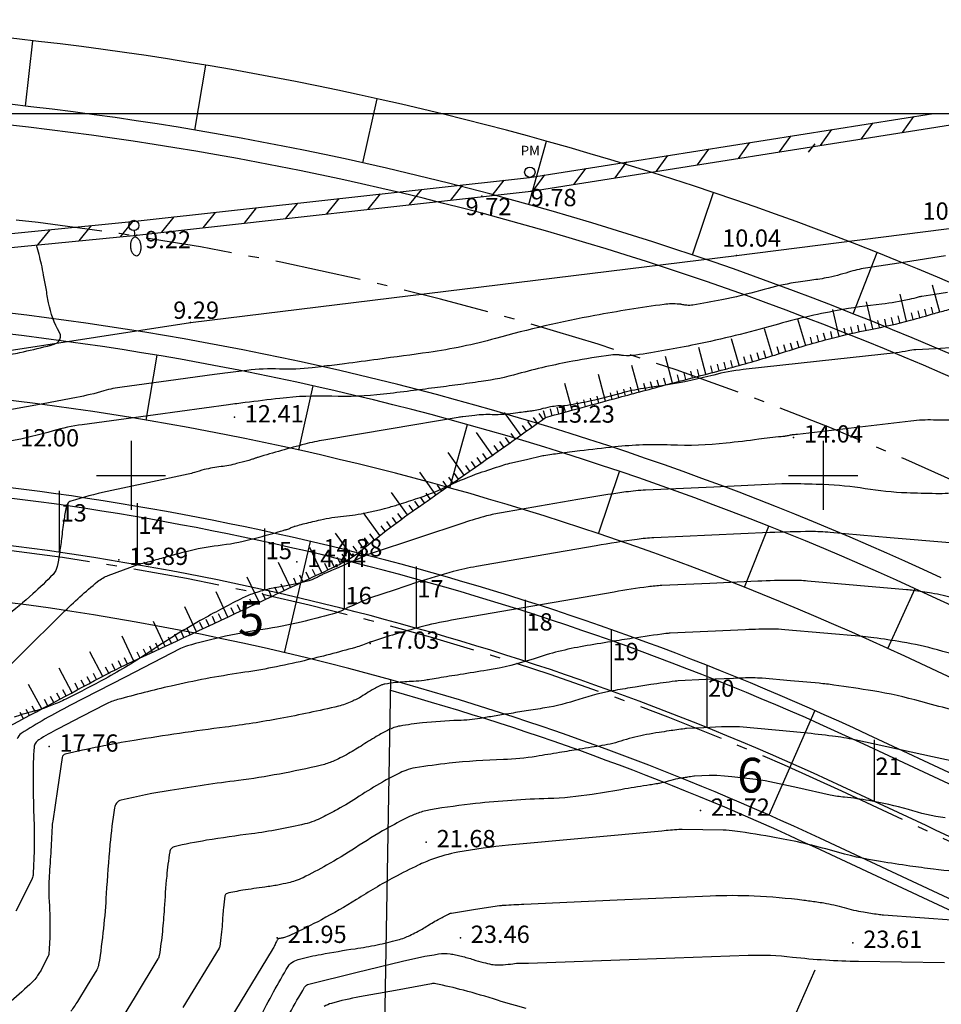
# Model space of a CAD drawing. Units: metres. Extents: x 552102 to 552909, y 4792742 to 4793835.
# Drawn here: x 552604 to 552630, y 4792808 to 4792836 of the extents above; entities that cross this region are included whole.
import ezdxf

# ---------------------------------------------------------------- set-up
doc = ezdxf.new("R2010")
doc.units = ezdxf.units.M
doc.header["$MEASUREMENT"] = 0
doc.linetypes.add('CENTER', pattern=[0.95, 0.625, -0.125, 0.075, -0.125])
doc.linetypes.add('CONTINUA', pattern=[0])
for name, color, linetype in [('252', 7, 'CONTINUOUS'), ('_00.EJE', 7, 'CONTINUOUS'), ('_ORD.GEOMETRIA NOTAS', 7, 'CONTINUOUS'), ('_ORD.ORDENACION', 7, 'CONTINUOUS'), ('APF', 6, 'CONTINUA'), ('CM', 7, 'CONTINUA'), ('CV', 7, 'CONTINUOUS'), ('CVD', 2, 'CONTINUOUS'), ('EEPM', 7, 'CONTINUA'), ('OTI', 7, 'CONTINUA'), ('PUNTOS', 7, 'CONTINUOUS'), ('RT', 52, 'CONTINUA'), ('VMC', 6, 'CONTINUA'), ('Z', 7, 'CONTINUOUS')]:
    doc.layers.add(name, color=color, linetype=linetype)
doc.styles.add('SIMPLEX', font='SIMPLEX')
doc.styles.get("Standard").update_dxf_attribs({"font": 'ARIAL.TTF'})

# ---------------------------------------------------------------- blocks, each defined once
blk = doc.blocks.new('APF')
at = {"layer": 'APF'}
blk.add_line((0, 0.149), (0, 0.343), dxfattribs=at)
blk.add_lwpolyline([(0, 0.343, 0.157562), (0.053, 0.36, 0.106555), (0.108, 0.421, 0.072037), (0.141, 0.503, 0.058421), (0.153, 0.61, 0.058421), (0.141, 0.718, 0.072037), (0.108, 0.799, 0.106555), (0.053, 0.86, 0.157562), (0, 0.877, 0.157562), (-0.053, 0.86, 0.106555), (-0.108, 0.799, 0.072037), (-0.141, 0.718, 0.058421), (-0.153, 0.61, 0.058421), (-0.141, 0.503, 0.072037), (-0.108, 0.421, 0.106555), (-0.053, 0.36, 0.157562)], format="xyb", close=True, dxfattribs=at)
blk.add_circle((0, 0), 0.149, dxfattribs=at)
blk = doc.blocks.new('EEPM')
at = {"layer": 'EEPM'}
blk.add_circle((0, 0), 0.15, dxfattribs=at)

msp = doc.modelspace()

# ---------------------------------------------------------------- linework, layer by layer
at = {"layer": '252', "color": 252}
for points in [[(552607.041, 4792824.005), (552607.041, 4792822.005)], [(552627.041, 4792824.005), (552627.041, 4792822.005)], [(552606.041, 4792823.005), (552608.041, 4792823.005)], [(552626.041, 4792823.005), (552628.041, 4792823.005)]]:
    msp.add_lwpolyline(points, dxfattribs=at)
at = {"layer": '_00.EJE', "color": 60, "ltscale": 9, "flags": 128}
msp.add_lwpolyline([(552791.606, 4792802.756, 0.018013), (552783.62, 4792805.773), (552770.333, 4792808.517, 0.058104), (552764.181, 4792809.057, 0.018587), (552761.041, 4792808.851, -0.018587), (552757.901, 4792808.644), (552749.039, 4792807.792), (552749.039, 4792807.792, -0.030253), (552652.878, 4792806.008, -0.09664), (552636.228, 4792809.987, -0.000061), (552627.589, 4792814.018, -2495.305389), (552627.589, 4792814.018, 0.08987), (552599.654, 4792821.374, -9.762717)], format="xyb", dxfattribs=at)
at = {"layer": '_ORD.ORDENACION', "color": 7, "linetype": 'Continuous', "ltscale": 9}
for p, q in [((552603.991, 4792833.674), (552604.207, 4792835.562)), ((552608.887, 4792832.982), (552609.202, 4792834.856)), ((552613.739, 4792832.033), (552614.153, 4792833.887)), ((552618.535, 4792830.829), (552619.046, 4792832.659)), ((552623.261, 4792829.375), (552623.868, 4792831.175)), ((552627.904, 4792827.673), (552628.605, 4792829.439)), ((552607.475, 4792824.6), (552607.791, 4792826.474)), ((552611.888, 4792823.737), (552612.302, 4792825.591)), ((552616.25, 4792822.642), (552616.761, 4792824.472)), ((552620.548, 4792821.319), (552621.154, 4792823.12)), ((552624.77, 4792819.772), (552625.47, 4792821.538)), ((552628.905, 4792818.006), (552629.697, 4792819.731)), ((552638.713, 4792815.524), (552630.201, 4792819.498))]:
    msp.add_line(p, q, dxfattribs=at)
at = {"layer": '_ORD.ORDENACION', "color": 6, "ltscale": 9}
for p, q in [((552519.69, 4792833.457), (552882.13, 4792833.457)), ((552604.978, 4792820.779), (552604.978, 4792822.561)), ((552607.225, 4792820.42), (552607.225, 4792822.202)), ((552610.907, 4792819.691), (552610.907, 4792821.472)), ((552613.212, 4792819.138, 16), (552613.212, 4792820.919, 16)), ((552615.285, 4792818.588), (552615.285, 4792820.369)), ((552618.441, 4792817.63), (552618.441, 4792819.411)), ((552620.928, 4792816.773), (552620.928, 4792818.555)), ((552623.688, 4792815.716), (552623.688, 4792817.497)), ((552628.527, 4792813.58), (552628.527, 4792815.362))]:
    msp.add_line(p, q, dxfattribs=at)
at = {"layer": '_ORD.ORDENACION', "color": 3, "linetype": 'Continuous'}
msp.add_line((552626.802, 4792832.585), (552626.603, 4792832.338), dxfattribs=at)
at = {"layer": '_ORD.ORDENACION', "color": 252, "linetype": 'Continuous', "ltscale": 9}
for p, q in [((552611.476, 4792817.881), (552612.23, 4792821.094)), ((552626.802, 4792816.21), (552625.467, 4792813.191)), ((552626.802, 4792808.711), (552625.467, 4792805.693))]:
    msp.add_line(p, q, dxfattribs=at)
at = {"layer": '_ORD.ORDENACION', "color": 3, "linetype": 'Continuous', "ltscale": 9}
for p, q in [((552637.909, 4792813.803), (552629.397, 4792817.776)), ((552614.369, 4792806.629), (552614.55, 4792817.095)), ((552636.852, 4792811.537), (552628.34, 4792815.511)), ((552635.471, 4792808.211), (552626.817, 4792812.249))]:
    msp.add_line(p, q, dxfattribs=at)
at = {"layer": '_ORD.ORDENACION', "color": 2, "linetype": 'Continuous', "ltscale": 9}
for p, q in [((552636.725, 4792811.265), (552628.213, 4792815.239)), ((552635.595, 4792808.484), (552626.944, 4792812.52))]:
    msp.add_line(p, q, dxfattribs=at)
at = {"layer": '_ORD.ORDENACION', "color": 7, "linetype": 'CENTER', "ltscale": 4}
msp.add_line((552636.217, 4792809.849), (552627.579, 4792813.88), dxfattribs=at)
at = {"layer": '_ORD.ORDENACION', "color": 3, "linetype": 'Continuous', "ltscale": 9}
for radius, start, end in [(95.709, 64.97615, 89.00826), (85.309, 64.97615, 89.00826), (82.809, 64.97615, 85.51748), (79.509, 74.50709, 89.00826), (79.209, 64.97615, 74.45096)]:
    msp.add_arc((552593.312, 4792740.475), radius, start, end, dxfattribs=at)
at = {"layer": '_ORD.ORDENACION', "color": 7, "linetype": 'Continuous', "ltscale": 9}
for radius, start, end in [(93.809, 64.97615, 89.00826), (93.209, 64.97615, 89.00826), (87.809, 64.9764, 89.00861), (87.209, 64.97615, 89.00826)]:
    msp.add_arc((552593.312, 4792740.475), radius, start, end, dxfattribs=at)
at = {"layer": '_ORD.ORDENACION', "color": 7, "linetype": 'CENTER', "ltscale": 4}
for radius, start, end in [(90.509, 64.9759, 89.00792), (81.009, 64.97615, 85.51748)]:
    msp.add_arc((552593.312, 4792740.475), radius, start, end, dxfattribs=at)
at = {"layer": '_ORD.ORDENACION', "color": 2, "linetype": 'Continuous', "ltscale": 9}
for radius, end in [(82.509, 85.51748), (79.509, 74.50709)]:
    msp.add_arc((552593.312, 4792740.475), radius, 64.97615, end, dxfattribs=at)
at = {"layer": 'CM'}
for p, q in [((552629.332, 4792832.91), (552629.665, 4792833.368)), ((552628.147, 4792832.723), (552628.479, 4792833.181)), ((552625.776, 4792832.349), (552626.109, 4792832.807)), ((552626.961, 4792832.536), (552627.294, 4792832.994)), ((552624.59, 4792832.163), (552624.923, 4792832.62)), ((552622.22, 4792831.789), (552622.553, 4792832.246)), ((552623.405, 4792831.976), (552623.738, 4792832.433)), ((552621.034, 4792831.602), (552621.367, 4792832.059)), ((552618.664, 4792831.228), (552618.997, 4792831.685)), ((552619.849, 4792831.415), (552620.182, 4792831.872)), ((552616.279, 4792830.959), (552616.632, 4792831.401)), ((552617.472, 4792831.092), (552617.825, 4792831.534)), ((552613.894, 4792830.693), (552614.247, 4792831.135)), ((552615.086, 4792830.826), (552615.439, 4792831.268)), ((552611.509, 4792830.427), (552611.862, 4792830.869)), ((552612.701, 4792830.56), (552613.054, 4792831.002)), ((552609.123, 4792830.16), (552609.477, 4792830.602)), ((552610.316, 4792830.294), (552610.669, 4792830.735)), ((552606.738, 4792829.9), (552607.096, 4792830.338)), ((552607.931, 4792830.027), (552608.284, 4792830.469)), ((552604.349, 4792829.665), (552604.708, 4792830.102)), ((552605.543, 4792829.783), (552605.902, 4792830.22))]:
    msp.add_line(p, q, dxfattribs=at)
for points in [[(552598.935, 4792829.522), (552601.452, 4792829.781), (552607.163, 4792830.344), (552618.55, 4792831.615), (552630.229, 4792833.457)], [(552598.976, 4792829.124), (552598.976, 4792829.124), (552601.492, 4792829.383), (552607.205, 4792829.946), (552618.603, 4792831.218), (552631.273, 4792833.216), (552633.065, 4792833.457)]]:
    msp.add_lwpolyline(points, dxfattribs=at)
at = {"layer": 'CV', "color": 252}
for points in [[(552602.465, 4792826.34, 0.011419), (552603.297, 4792826.451, 0.017674), (552603.83, 4792826.554, 0.001003), (552604.624, 4792826.738, 0.01292), (552604.686, 4792826.754, 0.00946), (552604.773, 4792826.781, 0.009369), (552604.86, 4792826.812, 0.056927), (552604.91, 4792826.837, 0.066218), (552604.947, 4792826.869, 0.323001), (552604.973, 4792827.136, -0.087153), (552604.659, 4792827.985, -0.001418), (552604.584, 4792828.403, 0.00154), (552604.515, 4792828.788, 0.011745), (552604.45, 4792829.103, 0.006569), (552604.313, 4792829.661)], [(552630.572, 4792829.343), (552629.416, 4792829.166), (552628.261, 4792828.989, 0.039176), (552627.774, 4792828.875, -0.029114), (552627.123, 4792828.708, -0.018766), (552626.657, 4792828.636, 0.015949), (552626.109, 4792828.553, 0.024392), (552625.229, 4792828.348, -0.019177), (552624.112, 4792828.074, -0.012536), (552623.276, 4792827.925, -0.059729), (552623.098, 4792827.919, -0.003235), (552623.053, 4792827.923, -0.012533), (552623.042, 4792827.925, -0.016895), (552622.986, 4792827.935, 0.017591), (552622.931, 4792827.945, 0.012181), (552622.926, 4792827.946, 0.001301), (552622.875, 4792827.951, 0.05733), (552622.443, 4792827.942, 0.012179), (552620.443, 4792827.622, 0.021992), (552617.573, 4792826.959, -0.032956), (552615.647, 4792826.558, -0.001219), (552614.173, 4792826.355, -0.001871), (552613.213, 4792826.229, -0.000718), (552612.624, 4792826.155, -0.001218), (552612.277, 4792826.112, -0.039504), (552611.335, 4792826.074, 0.039425), (552610.391, 4792826.037, 0.001293), (552609.754, 4792825.959, 0.002755), (552609.455, 4792825.92), (552608.119, 4792825.738), (552606.783, 4792825.557, 0.037339), (552606.257, 4792825.445, -0.0247), (552605.466, 4792825.255), (552604.504, 4792825.075), (552603.542, 4792824.894, 0.022463)], [(552630.633, 4792828.288), (552630.263, 4792828.232), (552629.894, 4792828.175, 0.031473), (552629.789, 4792828.152, -0.01261), (552629.53, 4792828.085, -0.030738), (552628.734, 4792827.952, 0.019112), (552627.449, 4792827.767, 0.024392), (552625.642, 4792827.345, -0.019177), (552623.351, 4792826.783, -0.012536), (552621.623, 4792826.475, -0.06207), (552621.267, 4792826.465, -0.000903), (552621.239, 4792826.468, -0.012534), (552621.237, 4792826.468, -0.016895), (552621.206, 4792826.474, 0.017591), (552621.175, 4792826.479, 0.012182), (552621.173, 4792826.48, 0.001301), (552621.145, 4792826.482, 0.05733), (552620.907, 4792826.478, 0.012179), (552619.803, 4792826.301, 0.021992), (552618.22, 4792825.935, -0.032956), (552617.158, 4792825.714, -0.001219), (552616.483, 4792825.621, -0.001231), (552615.815, 4792825.533, -0.001358), (552615.114, 4792825.443, -0.001218), (552614.333, 4792825.348, -0.039504), (552612.84, 4792825.288, 0.039425), (552611.344, 4792825.228, 0.001293), (552610.334, 4792825.105, 0.002755), (552609.86, 4792825.043), (552607.743, 4792824.755), (552605.626, 4792824.468, 0.037339), (552604.792, 4792824.29, -0.024699), (552603.538, 4792823.99)], [(552630.859, 4792826.697), (552630.288, 4792826.664), (552629.717, 4792826.631, 0.03702), (552629.494, 4792826.602, -0.023964), (552629.15, 4792826.547), (552626.939, 4792826.304), (552624.727, 4792826.061, 0.03665), (552623.878, 4792825.904, -0.02312), (552622.54, 4792825.619, -0.006663), (552622.106, 4792825.554, 0.008336), (552621.759, 4792825.5, 0.0281), (552621.114, 4792825.351, -0.020189), (552620.22, 4792825.13, -0.012536), (552619.57, 4792825.014, -0.062522), (552619.437, 4792825.011, -0.000453), (552619.432, 4792825.011, -0.012535), (552619.431, 4792825.011, -0.016895), (552619.426, 4792825.012, 0.017591), (552619.42, 4792825.014, 0.012181), (552619.419, 4792825.014, 0.001301), (552619.414, 4792825.014, 0.05733), (552619.37, 4792825.013, 0.012179), (552619.163, 4792824.98, 0.021992), (552618.867, 4792824.912, -0.032956), (552618.669, 4792824.87, -0.001219), (552618.563, 4792824.856, -0.000891), (552618.418, 4792824.837, -0.001698), (552618.218, 4792824.811, -0.001218), (552617.939, 4792824.777, -0.037953), (552617.477, 4792824.757, 0.034901), (552616.974, 4792824.738, 0.004262), (552616.631, 4792824.698, 0.010699), (552616.495, 4792824.678), (552614.555, 4792824.352), (552612.615, 4792824.025, 0.022463), (552612.065, 4792823.907, 0.008944), (552610.707, 4792823.524, 0.000176), (552610.669, 4792823.513, 0.003743), (552610.667, 4792823.512, 0.034486), (552610.628, 4792823.497, -0.036596), (552610.59, 4792823.482, -0.00269), (552610.584, 4792823.48, -0.000496), (552610.55, 4792823.47, -0.005665), (552610.403, 4792823.427, -0.002684), (552610.091, 4792823.343, -0.035271), (552609.641, 4792823.258, 0.032696), (552609.154, 4792823.169, 0.013833), (552608.87, 4792823.088, -0.022599), (552608.695, 4792823.042), (552607.523, 4792822.789), (552606.351, 4792822.537, 0.022463), (552605.302, 4792822.26, 0.198186), (552605.203, 4792822.179, 0.067789), (552605.169, 4792822.084, 0.017588), (552605.099, 4792821.702, 0.007513), (552605.03, 4792821.17, -0.009125), (552604.971, 4792820.733, -0.015973), (552604.905, 4792820.373, -0.04744), (552604.867, 4792820.256, -0.093921), (552604.789, 4792820.14, -0.015972), (552604.201, 4792819.581, -0.011079), (552603.408, 4792818.907, 0.013427)], [(552602.658, 4792816.646), (552603.865, 4792817.838), (552605.071, 4792819.031, -0.022463), (552606.073, 4792819.935, -0.08507), (552606.384, 4792820.113), (552606.823, 4792820.273), (552607.262, 4792820.434, -0.02645), (552607.33, 4792820.455, 0.00469), (552607.715, 4792820.555, 0.002489), (552608.139, 4792820.671, -0.002122), (552608.636, 4792820.808, -0.03915), (552609.555, 4792820.981, 0.037434), (552610.516, 4792821.159, 0.002686), (552611.137, 4792821.326, 0.005514), (552611.438, 4792821.413, 0.000646), (552611.524, 4792821.439, 0.002684), (552611.545, 4792821.445, 0.035335), (552611.645, 4792821.484, -0.03288), (552611.753, 4792821.527, -0.005133), (552611.783, 4792821.537, -0.001929), (552611.861, 4792821.56, -0.011663), (552612.061, 4792821.614, -0.00513), (552612.519, 4792821.72, -0.03123), (552613.179, 4792821.824, 0.030285), (552613.86, 4792821.929, 0.00607), (552614.219, 4792822.012, 0.007237), (552614.519, 4792822.09, 0.009852), (552614.856, 4792822.19, 0.006067), (552615.399, 4792822.369, 0.029615), (552616.247, 4792822.718, -0.029182), (552617.108, 4792823.074, -0.006496), (552617.76, 4792823.29, -0.018832), (552617.989, 4792823.353), (552618.464, 4792823.465), (552618.938, 4792823.577, -0.022463), (552618.969, 4792823.583, -0.0015), (552619.423, 4792823.646, -0.004605), (552620.007, 4792823.721, -0.002663), (552621.018, 4792823.835, -0.036857), (552622.635, 4792823.889, 0.037274), (552624.234, 4792823.943, 0.005481), (552625.177, 4792824.056, -0.007916), (552625.831, 4792824.132, -0.001221), (552625.916, 4792824.14, 0.003118), (552625.949, 4792824.143, 0.037495), (552626.065, 4792824.165, -0.037546), (552626.182, 4792824.186, -0.005517), (552626.252, 4792824.193, 0.00825), (552626.299, 4792824.197), (552627.938, 4792824.39), (552629.578, 4792824.584, -0.037024), (552630.228, 4792824.612, 0.023973), (552631.232, 4792824.629, 0.016795)], [(552630.704, 4792821.052), (552628.973, 4792821.204), (552627.242, 4792821.355, 0.022463), (552626.676, 4792821.379, 0.010795), (552625.499, 4792821.351), (552623.822, 4792821.275), (552622.146, 4792821.198, 0.022463), (552621.662, 4792821.154, 0.009101), (552620.478, 4792820.971), (552618.749, 4792820.671), (552617.02, 4792820.371, 0.022463), (552616.35, 4792820.223, 0.014358), (552615.32, 4792819.916), (552614.642, 4792819.691), (552613.963, 4792819.467, 0.024541), (552613.907, 4792819.445, -0.002268), (552613.306, 4792819.182, -0.000028), (552613.28, 4792819.171, 0.000205), (552613.255, 4792819.16, 0.036446), (552613.212, 4792819.138, -0.027145), (552613.155, 4792819.107, -0.00939), (552613.148, 4792819.104, -0.001531), (552613.104, 4792819.085, -0.032556), (552612.852, 4792818.997, -0.009387), (552611.957, 4792818.765, -0.022087), (552610.845, 4792818.551, 0.019985), (552609.615, 4792818.32, 0.011484), (552608.671, 4792818.08, 0.051092), (552608.467, 4792818), (552606.87, 4792817.177), (552605.274, 4792816.354, 0.022463), (552603.867, 4792815.546, 0.194885), (552603.754, 4792815.388, 0.041803)], [(552630.828, 4792819.451, 0.029138), (552630.175, 4792819.597, 0.005046), (552629.646, 4792819.677, 0.013289), (552629.444, 4792819.7), (552628.016, 4792819.825), (552626.587, 4792819.951, 0.022463), (552626.121, 4792819.97, 0.010795), (552625.149, 4792819.947), (552623.766, 4792819.884), (552622.382, 4792819.821, 0.022463), (552621.983, 4792819.785, 0.009101), (552621.006, 4792819.633), (552618.653, 4792819.225), (552616.3, 4792818.817, 0.022463), (552615.387, 4792818.616, 0.014358), (552613.986, 4792818.197), (552613.966, 4792818.19), (552613.947, 4792818.184, 0.04495), (552613.937, 4792818.18, -0.000384), (552613.928, 4792818.176, -0.000028), (552613.927, 4792818.175, 0.000205), (552613.926, 4792818.175, 0.041778), (552613.925, 4792818.174, -0.023175), (552613.923, 4792818.173, -0.008278), (552613.923, 4792818.173, -0.000025), (552613.922, 4792818.173, -0.034061), (552613.523, 4792818.032, -0.009387), (552612.04, 4792817.648, -0.022087), (552610.215, 4792817.297, 0.019985), (552608.196, 4792816.917, 0.011484), (552606.647, 4792816.524, 0.051092), (552606.312, 4792816.392), (552605.623, 4792816.037), (552604.933, 4792815.681, 0.022463), (552604.374, 4792815.361, 0.106969), (552604.277, 4792815.265, 0.128385), (552604.239, 4792815.151, 0.017368), (552604.21, 4792814.283, 0.008379), (552604.231, 4792813.162, -0.011049), (552604.242, 4792812.313, -0.014693), (552604.208, 4792811.452, -0.100989), (552604.175, 4792811.33), (552603.708, 4792810.412)], [(552631.574, 4792817.673, -0.024143), (552630.346, 4792817.96, 0.029138), (552629.326, 4792818.187, 0.005046), (552628.5, 4792818.312, 0.013289), (552628.184, 4792818.348), (552627.058, 4792818.447), (552625.933, 4792818.546, 0.022463), (552625.565, 4792818.561, 0.010795), (552624.799, 4792818.543), (552623.709, 4792818.493), (552622.618, 4792818.443, 0.022463), (552622.499, 4792818.433, 0.002747), (552621.534, 4792818.296, 0.003358), (552620.908, 4792818.199, 0.002663), (552620.12, 4792818.068, 0.037777), (552618.688, 4792817.708, -0.0401), (552617.337, 4792817.376, -0.000764), (552616.549, 4792817.249, 0.00096), (552615.922, 4792817.147, 0.000382), (552615.679, 4792817.107, -0.000566), (552615.515, 4792817.081, -0.033166), (552615.205, 4792817.051, 0.020099), (552614.692, 4792817.016, 0.013392), (552614.374, 4792816.972, 0.047035), (552614.285, 4792816.949, 0.028115), (552614.212, 4792816.917, 0.01339), (552614.063, 4792816.838, 0.015801), (552613.843, 4792816.704, -0.017092), (552613.64, 4792816.58, -0.012095), (552613.567, 4792816.542, -0.005964), (552613.418, 4792816.47, -0.051659), (552613.035, 4792816.336, -0.012093), (552611.345, 4792815.978, -0.014227), (552609.764, 4792815.73, 0.008547), (552607.127, 4792815.346, 0.01777), (552605.139, 4792814.949, 0.306268), (552605.052, 4792814.854), (552604.914, 4792813.936), (552604.776, 4792813.018, 0.027698), (552604.759, 4792812.842, -0.006449), (552604.72, 4792812.088, -0.001868), (552604.694, 4792811.707, 0.00197), (552604.67, 4792811.346, 0.031181), (552604.669, 4792810.81, -0.017488), (552604.694, 4792809.856, -0.014693), (552604.669, 4792809.205, -0.100989), (552604.643, 4792809.113), (552604.541, 4792808.912), (552604.439, 4792808.712, -0.022463), (552604.4, 4792808.644, -0.011815), (552604.319, 4792808.52, -0.050468), (552604.186, 4792808.366, -0.012482), (552603.577, 4792807.813, -0.01995)], [(552631.533, 4792816.079, -0.024143), (552629.863, 4792816.468, 0.029138), (552628.477, 4792816.777, 0.005046), (552627.353, 4792816.947, 0.013289), (552626.924, 4792816.996), (552626.101, 4792817.069), (552625.278, 4792817.141, 0.022463), (552625.009, 4792817.152, 0.010795), (552624.449, 4792817.139), (552623.652, 4792817.102), (552622.855, 4792817.066, 0.022463), (552622.768, 4792817.058, 0.002747), (552622.062, 4792816.958, 0.003358), (552621.604, 4792816.887, 0.002663), (552621.028, 4792816.791, 0.037777), (552619.981, 4792816.528, -0.0401), (552618.993, 4792816.285, -0.000699), (552618.46, 4792816.199, 0.000742), (552617.958, 4792816.118, 0.000627), (552617.535, 4792816.049, -0.00066), (552617.132, 4792815.983, -0.033166), (552616.502, 4792815.923, 0.020099), (552615.461, 4792815.851, 0.013392), (552614.814, 4792815.763, 0.047035), (552614.634, 4792815.715, 0.028115), (552614.485, 4792815.651, 0.01339), (552614.184, 4792815.491, 0.015801), (552613.738, 4792815.218, -0.017092), (552613.324, 4792814.967, -0.012095), (552613.087, 4792814.841, -0.013793), (552612.874, 4792814.742, -0.043813), (552612.546, 4792814.633, -0.012093), (552611.326, 4792814.375, -0.014238), (552610.143, 4792814.189, 0.008571), (552608.175, 4792813.903, 0.017757), (552606.755, 4792813.619, 0.171261), (552606.625, 4792813.535, 0.125234), (552606.564, 4792813.395, 0.017757), (552606.431, 4792812.338, 0.00779), (552606.324, 4792810.919, -0.011034), (552606.243, 4792809.917, -0.014509), (552606.104, 4792808.869, -0.096637), (552606.048, 4792808.719), (552605.771, 4792808.263), (552605.494, 4792807.807, -0.022463), (552605.302, 4792807.522, -0.040362)], [(552630.562, 4792813.106, -0.032919), (552629.502, 4792813.346, 0.030581), (552628.362, 4792813.61, 0.01681), (552627.659, 4792813.703, -0.028384), (552627.245, 4792813.768), (552626.304, 4792813.972), (552625.362, 4792814.175, 0.022463), (552625.094, 4792814.22, 0.008817), (552624.404, 4792814.293), (552624.186, 4792814.312), (552623.969, 4792814.331, 0.022463), (552623.897, 4792814.334, 0.010795), (552623.749, 4792814.33), (552623.538, 4792814.321), (552623.327, 4792814.311, 0.022463), (552623.304, 4792814.309, 0.002747), (552623.117, 4792814.283, 0.003358), (552622.996, 4792814.264, 0.002663), (552622.844, 4792814.238, 0.037777), (552622.566, 4792814.169, -0.0401), (552622.305, 4792814.104, -0.00052), (552622.209, 4792814.089, 0.000279), (552622.031, 4792814.06, 0.001038), (552621.314, 4792813.943, -0.000785), (552620.366, 4792813.787, -0.033166), (552619.097, 4792813.666, 0.020099), (552616.999, 4792813.522, 0.013392), (552615.696, 4792813.343, 0.047035), (552615.333, 4792813.248, 0.028115), (552615.032, 4792813.119, 0.01339), (552614.426, 4792812.795, 0.015801), (552613.526, 4792812.246, -0.017092), (552612.692, 4792811.74, -0.012095), (552612.01, 4792811.379, -0.038314), (552611.784, 4792811.287, -0.019284), (552611.594, 4792811.234, -0.012093), (552611.286, 4792811.168, -0.014238), (552610.905, 4792811.109, 0.008571), (552610.271, 4792811.016, 0.017757), (552609.814, 4792810.925, 0.171261), (552609.772, 4792810.898, 0.125234), (552609.753, 4792810.853, 0.017757), (552609.71, 4792810.513, 0.00779), (552609.675, 4792810.055, -0.011034), (552609.649, 4792809.733, -0.014509), (552609.604, 4792809.395, -0.096637), (552609.586, 4792809.347), (552608.539, 4792807.626)], [(552631.415, 4792811.494, -0.004833), (552630.23, 4792811.627, -0.004818), (552629.542, 4792811.718, -0.00392), (552628.699, 4792811.845, -0.031378), (552627.321, 4792812.153, 0.026315), (552625.682, 4792812.536, 0.008975), (552624.492, 4792812.727, 0.031439), (552624.149, 4792812.754), (552623.56, 4792812.763), (552622.97, 4792812.772, 0.022463), (552622.871, 4792812.769, 0.004516), (552622.381, 4792812.728), (552620.163, 4792812.523), (552617.944, 4792812.317, 0.022463), (552616.486, 4792812.116, 0.043247), (552615.748, 4792811.913, 0.021914), (552615.336, 4792811.739, 0.012706), (552614.649, 4792811.392, 0.017306), (552613.551, 4792810.751, -0.018887), (552612.543, 4792810.167, -0.011121), (552611.665, 4792809.727, -0.046139), (552611.442, 4792809.645, -0.001472), (552611.409, 4792809.637, -0.011118), (552611.405, 4792809.636, -0.01617), (552611.374, 4792809.63, 0.010341), (552611.327, 4792809.623, 0.016943), (552611.298, 4792809.616, 0.057233), (552611.289, 4792809.613, 0.138808), (552611.282, 4792809.606, 0.016943), (552611.243, 4792809.535, 0.013015), (552611.189, 4792809.422, -0.028935), (552611.164, 4792809.372, -0.001025), (552611.132, 4792809.319, -0.002156), (552611.117, 4792809.294), (552609.761, 4792807.065)], [(552610.76, 4792807.327, -0.016943), (552611.581, 4792808.815, -0.138893), (552611.735, 4792808.96, -0.05715), (552611.911, 4792809.028, -0.016943), (552612.53, 4792809.165, -0.010346), (552613.519, 4792809.329, 0.016164), (552614.151, 4792809.441, 0.011121), (552614.747, 4792809.581, 0.03248), (552614.946, 4792809.646, 0.015111), (552615.095, 4792809.711, 0.011118), (552615.293, 4792809.81, 0.018603), (552615.605, 4792809.991, -0.016485), (552615.956, 4792810.196, -0.013232), (552616.246, 4792810.343, -0.072726), (552616.303, 4792810.36), (552616.997, 4792810.467), (552617.69, 4792810.573, -0.022463), (552617.807, 4792810.586, -0.004516), (552618.393, 4792810.617), (552621.086, 4792810.737), (552623.778, 4792810.857, -0.022463), (552625.05, 4792810.856, -0.019932), (552626.478, 4792810.734, -0.004031), (552626.858, 4792810.683, -0.007618), (552627.058, 4792810.652, -0.027478), (552627.645, 4792810.517, 0.029015), (552628.202, 4792810.39, 0.006078), (552628.63, 4792810.324, 0.01712), (552628.782, 4792810.307), (552630.885, 4792810.154)], [(552611.209, 4792806.679, -0.016982), (552612.056, 4792808.216, -0.200727), (552612.181, 4792808.307), (552613.532, 4792808.639), (552614.884, 4792808.97, -0.022463), (552615.928, 4792809.177, -0.071695), (552616.264, 4792809.18, -0.015659), (552616.418, 4792809.154, -0.014075), (552616.588, 4792809.114, -0.014966), (552616.931, 4792809.014, 0.017469), (552617.225, 4792808.93, 0.011568), (552617.458, 4792808.877, 0.029939), (552617.55, 4792808.864, 0.021973), (552617.634, 4792808.862, 0.011566), (552617.793, 4792808.867, 0.022488), (552618.075, 4792808.895, -0.031222), (552618.279, 4792808.912, -0.007141), (552618.426, 4792808.913, 0.010859), (552618.523, 4792808.914), (552621.699, 4792809.027), (552624.875, 4792809.14, -0.037535), (552626.154, 4792809.089, 0.025156), (552628.057, 4792808.967), (552630.551, 4792808.932)]]:
    msp.add_lwpolyline(points, format="xyb", dxfattribs=at)
at = {"layer": 'CVD', "color": 250}
for points in [[(552630.661, 4792822.479, -0.012694), (552630.294, 4792822.475, -0.005572), (552629.457, 4792822.497, -0.030811), (552628.257, 4792822.617, 0.030783), (552627.056, 4792822.737, 0.005596), (552626.173, 4792822.76, 0.015268), (552625.849, 4792822.755), (552623.879, 4792822.666), (552621.91, 4792822.576, 0.022463), (552621.341, 4792822.524, 0.009101), (552619.95, 4792822.309), (552618.846, 4792822.117), (552617.741, 4792821.925, 0.022463), (552617.312, 4792821.831, 0.014358), (552616.655, 4792821.634), (552615.317, 4792821.193), (552613.98, 4792820.751, 0.024541), (552613.869, 4792820.708, -0.002268), (552612.685, 4792820.189, -0.000028), (552612.634, 4792820.167, 0.000205), (552612.583, 4792820.145, 0.036446), (552612.499, 4792820.101, -0.027145), (552612.388, 4792820.041, -0.00939), (552612.345, 4792820.021, -0.007001), (552612.286, 4792819.997, -0.027082), (552612.182, 4792819.961, -0.009387), (552611.874, 4792819.882, -0.022257), (552611.472, 4792819.805, 0.020467), (552611.034, 4792819.722, 0.011172), (552610.84, 4792819.673, 0.0098), (552610.622, 4792819.607, 0.03827), (552610.273, 4792819.465, 0.011169), (552609.134, 4792818.863, 0.021131), (552607.613, 4792817.928, -0.024377), (552606.29, 4792817.127, -0.00792), (552605.21, 4792816.565, -0.021491), (552604.8, 4792816.382, -0.003988), (552604.608, 4792816.307, -0.007917), (552604.511, 4792816.272, -0.022487), (552604.262, 4792816.199, 0.016216), (552603.915, 4792816.102, 0.014183), (552603.662, 4792816.014, 0.089576)], [(552632.449, 4792814.392), (552630.201, 4792814.877), (552627.953, 4792815.362, 0.022463), (552627.312, 4792815.471, 0.008817), (552625.664, 4792815.645), (552625.144, 4792815.69), (552624.623, 4792815.736, 0.022463), (552624.453, 4792815.743, 0.010795), (552624.099, 4792815.735), (552623.595, 4792815.712), (552623.091, 4792815.689, 0.022463), (552623.036, 4792815.684, 0.002747), (552622.589, 4792815.62, 0.003358), (552622.3, 4792815.576, 0.002663), (552621.936, 4792815.515, 0.037777), (552621.274, 4792815.349, -0.0401), (552620.649, 4792815.195, -0.000622), (552620.351, 4792815.147, 0.00052), (552619.994, 4792815.089, 0.000842), (552619.417, 4792814.995, -0.000729), (552618.749, 4792814.885, -0.033166), (552617.8, 4792814.795, 0.020099), (552616.23, 4792814.686, 0.013392), (552615.255, 4792814.553, 0.047035), (552614.983, 4792814.482, 0.028115), (552614.759, 4792814.385, 0.01339), (552614.305, 4792814.143, 0.015801), (552613.632, 4792813.732, -0.017092), (552613.008, 4792813.353, -0.012095), (552612.561, 4792813.117, -0.024121), (552612.329, 4792813.014, -0.033473), (552612.062, 4792812.932, -0.012093), (552611.306, 4792812.772, -0.014238), (552610.524, 4792812.649, 0.008571), (552609.223, 4792812.46, 0.017757), (552608.285, 4792812.272, 0.171261), (552608.199, 4792812.217, 0.125234), (552608.158, 4792812.124, 0.017757), (552608.07, 4792811.425, 0.00779), (552608, 4792810.487, -0.011034), (552607.946, 4792809.825, -0.014509), (552607.854, 4792809.132, -0.096637), (552607.817, 4792809.033), (552607.155, 4792807.944), (552606.493, 4792806.856, -0.022463)], [(552618.461, 4792807.603, -0.017263), (552617.634, 4792807.839, 0.014389), (552616.645, 4792808.129, 0.014436), (552615.844, 4792808.314, 0.094983), (552615.718, 4792808.315), (552614.681, 4792808.126), (552613.645, 4792807.937, 0.022463), (552612.831, 4792807.75, 0.083671), (552612.626, 4792807.655, 0.107561)]]:
    msp.add_lwpolyline(points, format="xyb", dxfattribs=at)
at = {"layer": 'PUNTOS'}
for p in [(552618.603, 4792831.218), (552617.178, 4792831.071), (552607.205, 4792829.946), (552624.536, 4792829.36), (552608.762, 4792827.419), (552610.026, 4792824.683), (552619.016, 4792824.676), (552626.185, 4792824.103), (552606.687, 4792820.566), (552612.299, 4792820.813), (552611.828, 4792820.507), (552613.946, 4792818.145), (552604.674, 4792815.17), (552604.674, 4792815.17), (552623.497, 4792813.319), (552615.57, 4792812.409), (552611.267, 4792809.645), (552616.558, 4792809.646), (552627.899, 4792809.502)]:
    msp.add_point(p, dxfattribs=at)
at = {"layer": 'RT', "color": 252}
for p, q in [((552629.448, 4792827.462), (552629.269, 4792828.242)), ((552630.413, 4792827.724), (552630.2, 4792828.495)), ((552628.474, 4792827.237), (552628.294, 4792828.017)), ((552627.499, 4792827.013), (552627.32, 4792827.792)), ((552629.642, 4792827.51), (552629.589, 4792827.703)), ((552629.835, 4792827.564), (552629.782, 4792827.757)), ((552630.028, 4792827.617), (552629.975, 4792827.81)), ((552630.221, 4792827.67), (552630.167, 4792827.863)), ((552626.535, 4792826.749), (552626.31, 4792827.517)), ((552628.279, 4792827.192), (552628.234, 4792827.387)), ((552628.669, 4792827.282), (552628.624, 4792827.477)), ((552628.864, 4792827.327), (552628.819, 4792827.522)), ((552629.059, 4792827.372), (552629.014, 4792827.567)), ((552629.254, 4792827.417), (552629.209, 4792827.612)), ((552625.576, 4792826.467), (552625.35, 4792827.234)), ((552627.111, 4792826.918), (552627.054, 4792827.11)), ((552627.305, 4792826.968), (552627.26, 4792827.163)), ((552627.694, 4792827.058), (552627.649, 4792827.253)), ((552627.889, 4792827.103), (552627.844, 4792827.298)), ((552628.084, 4792827.148), (552628.039, 4792827.342)), ((552624.617, 4792826.185), (552624.391, 4792826.952)), ((552626.152, 4792826.636), (552626.095, 4792826.828)), ((552626.343, 4792826.693), (552626.287, 4792826.885)), ((552626.727, 4792826.806), (552626.671, 4792826.997)), ((552626.919, 4792826.862), (552626.863, 4792827.054)), ((552623.651, 4792825.924), (552623.447, 4792826.698)), ((552625.192, 4792826.354), (552625.136, 4792826.546)), ((552625.384, 4792826.41), (552625.328, 4792826.602)), ((552625.768, 4792826.523), (552625.711, 4792826.715)), ((552625.96, 4792826.58), (552625.903, 4792826.772)), ((552622.684, 4792825.669), (552622.48, 4792826.442)), ((552624.231, 4792826.078), (552624.18, 4792826.271)), ((552624.425, 4792826.129), (552624.373, 4792826.322)), ((552624.808, 4792826.241), (552624.752, 4792826.433)), ((552625, 4792826.298), (552624.944, 4792826.49)), ((552621.719, 4792825.408), (552621.51, 4792826.181)), ((552623.071, 4792825.771), (552623.02, 4792825.965)), ((552623.264, 4792825.822), (552623.213, 4792826.016)), ((552623.458, 4792825.873), (552623.407, 4792826.067)), ((552623.844, 4792825.976), (552623.793, 4792826.169)), ((552624.038, 4792826.027), (552623.987, 4792826.22)), ((552620.754, 4792825.147), (552620.544, 4792825.919)), ((552622.105, 4792825.513), (552622.053, 4792825.706)), ((552622.298, 4792825.565), (552622.246, 4792825.758)), ((552622.491, 4792825.618), (552622.439, 4792825.811)), ((552622.878, 4792825.72), (552622.827, 4792825.913)), ((552619.788, 4792824.886), (552619.579, 4792825.658)), ((552621.14, 4792825.252), (552621.087, 4792825.445)), ((552621.333, 4792825.304), (552621.28, 4792825.497)), ((552621.526, 4792825.356), (552621.473, 4792825.549)), ((552621.912, 4792825.461), (552621.86, 4792825.654)), ((552619.981, 4792824.938), (552619.929, 4792825.131)), ((552620.174, 4792824.99), (552620.122, 4792825.183)), ((552620.368, 4792825.042), (552620.315, 4792825.235)), ((552620.561, 4792825.095), (552620.508, 4792825.288)), ((552620.947, 4792825.199), (552620.894, 4792825.392)), ((552619.016, 4792824.676), (552618.964, 4792824.869)), ((552619.209, 4792824.729), (552619.157, 4792824.922)), ((552619.402, 4792824.781), (552619.35, 4792824.974)), ((552619.595, 4792824.833), (552619.543, 4792825.026)), ((552618.301, 4792824.166), (552617.837, 4792824.818)), ((552618.627, 4792824.399), (552618.511, 4792824.561)), ((552618.79, 4792824.515), (552618.674, 4792824.678)), ((552618.952, 4792824.631), (552618.836, 4792824.794)), ((552618.464, 4792824.283), (552618.348, 4792824.445)), ((552617.486, 4792823.588), (552617.026, 4792824.243)), ((552617.813, 4792823.818), (552617.697, 4792823.981)), ((552617.976, 4792823.934), (552617.859, 4792824.097)), ((552618.138, 4792824.05), (552618.022, 4792824.213)), ((552617.649, 4792823.703), (552617.535, 4792823.866)), ((552616.667, 4792823.014), (552616.208, 4792823.669)), ((552616.994, 4792823.243), (552616.879, 4792823.407)), ((552617.158, 4792823.358), (552617.043, 4792823.522)), ((552617.322, 4792823.473), (552617.207, 4792823.637)), ((552616.831, 4792823.129), (552616.716, 4792823.292)), ((552615.848, 4792822.44), (552615.389, 4792823.095)), ((552616.339, 4792822.784), (552616.224, 4792822.948)), ((552616.503, 4792822.899), (552616.388, 4792823.063)), ((552616.012, 4792822.555), (552615.897, 4792822.718)), ((552616.175, 4792822.669), (552616.061, 4792822.833)), ((552615.033, 4792821.86), (552614.563, 4792822.507)), ((552615.52, 4792822.21), (552615.406, 4792822.374)), ((552615.684, 4792822.325), (552615.569, 4792822.489)), ((552615.195, 4792821.977), (552615.077, 4792822.139)), ((552615.357, 4792822.095), (552615.239, 4792822.257)), ((552614.225, 4792821.271), (552613.754, 4792821.918)), ((552614.71, 4792821.624), (552614.592, 4792821.786)), ((552614.872, 4792821.742), (552614.754, 4792821.904)), ((552614.387, 4792821.389), (552614.269, 4792821.551)), ((552614.548, 4792821.507), (552614.431, 4792821.668)), ((552613.416, 4792820.683), (552612.946, 4792821.33)), ((552613.901, 4792821.036), (552613.784, 4792821.198)), ((552614.063, 4792821.154), (552613.945, 4792821.315)), ((552612.549, 4792820.193), (552612.207, 4792820.916)), ((552613.578, 4792820.801), (552613.46, 4792820.962)), ((552613.74, 4792820.918), (552613.622, 4792821.08)), ((552613.091, 4792820.45), (552613.006, 4792820.631)), ((552613.255, 4792820.565), (552613.137, 4792820.727)), ((552611.645, 4792819.765), (552611.303, 4792820.488)), ((552612.368, 4792820.108), (552612.283, 4792820.288)), ((552612.73, 4792820.279), (552612.644, 4792820.46)), ((552612.911, 4792820.364), (552612.825, 4792820.545)), ((552610.742, 4792819.337), (552610.399, 4792820.06)), ((552611.826, 4792819.851), (552611.741, 4792820.031)), ((552612.007, 4792819.936), (552611.921, 4792820.117)), ((552612.188, 4792820.022), (552612.102, 4792820.203)), ((552611.284, 4792819.594), (552611.198, 4792819.774)), ((552611.465, 4792819.679), (552611.379, 4792819.86)), ((552609.837, 4792818.911), (552609.497, 4792819.635)), ((552610.561, 4792819.251), (552610.475, 4792819.432)), ((552610.922, 4792819.422), (552610.837, 4792819.603)), ((552611.103, 4792819.508), (552611.018, 4792819.689)), ((552608.932, 4792818.486), (552608.592, 4792819.21)), ((552610.018, 4792818.996), (552609.933, 4792819.177)), ((552610.199, 4792819.081), (552610.114, 4792819.262)), ((552610.38, 4792819.166), (552610.295, 4792819.347)), ((552609.475, 4792818.741), (552609.39, 4792818.922)), ((552609.656, 4792818.826), (552609.571, 4792819.007)), ((552608.027, 4792818.06), (552607.687, 4792818.784)), ((552608.751, 4792818.401), (552608.666, 4792818.582)), ((552609.113, 4792818.571), (552609.028, 4792818.752)), ((552609.294, 4792818.656), (552609.209, 4792818.837)), ((552607.122, 4792817.635), (552606.782, 4792818.359)), ((552608.208, 4792818.145), (552608.123, 4792818.326)), ((552608.389, 4792818.23), (552608.304, 4792818.412)), ((552608.57, 4792818.316), (552608.485, 4792818.497)), ((552607.665, 4792817.89), (552607.58, 4792818.071)), ((552607.846, 4792817.975), (552607.761, 4792818.156)), ((552606.223, 4792817.197), (552605.847, 4792817.903)), ((552606.941, 4792817.55), (552606.856, 4792817.731)), ((552607.303, 4792817.72), (552607.218, 4792817.901)), ((552607.484, 4792817.805), (552607.399, 4792817.986)), ((552605.341, 4792816.726), (552604.964, 4792817.432)), ((552606.4, 4792817.291), (552606.306, 4792817.467)), ((552606.579, 4792817.38), (552606.494, 4792817.561)), ((552606.76, 4792817.465), (552606.675, 4792817.646)), ((552605.87, 4792817.008), (552605.776, 4792817.185)), ((552606.047, 4792817.103), (552605.953, 4792817.279)), ((552604.459, 4792816.255), (552604.082, 4792816.961)), ((552605.517, 4792816.82), (552605.423, 4792816.997)), ((552605.694, 4792816.914), (552605.6, 4792817.091)), ((552604.812, 4792816.444), (552604.717, 4792816.62)), ((552604.988, 4792816.538), (552604.894, 4792816.714)), ((552605.164, 4792816.632), (552605.07, 4792816.808)), ((552604.282, 4792816.161), (552604.188, 4792816.338)), ((552604.635, 4792816.349), (552604.541, 4792816.526)), ((552603.929, 4792815.973), (552603.835, 4792816.149)), ((552604.106, 4792816.067), (552604.012, 4792816.244))]:
    msp.add_line(p, q, dxfattribs=at)
for points in [[(552619.016, 4792824.676, -0.001012), (552621.136, 4792825.255, -0.001536), (552622.534, 4792825.629, -0.000127), (552624.094, 4792826.041, 0.000571), (552624.441, 4792826.133, 0.012903), (552625.809, 4792826.535, -0.012806), (552627.187, 4792826.941, -0.017464), (552628.404, 4792827.22, 0.018353), (552629.561, 4792827.488, 0.004046), (552630.257, 4792827.682, -0.006983), (552630.661, 4792827.792, -0.000952), (552631.636, 4792828.042, 0.000565), (552633.279, 4792828.461, 0.001044), (552634.873, 4792828.873, -0.001615), (552635.905, 4792829.138, -0.01408), (552636.871, 4792829.355, 0.008551), (552638.466, 4792829.693, 0.006414), (552639.301, 4792829.897, -0.009981), (552639.838, 4792830.024, -0.009933), (552640.204, 4792830.095, 0.00244), (552641.697, 4792830.363, 0.005147), (552642.021, 4792830.426, 0.002112), (552642.809, 4792830.591)], [(552602.746, 4792815.34, -0.000375), (552603.634, 4792815.815, -0.000263), (552606.325, 4792817.253, -0.004607), (552606.48, 4792817.334, -0.009525), (552607.068, 4792817.62, 0.001646), (552610.499, 4792819.222, 0.000575), (552612.92, 4792820.365, 0.00742), (552613.106, 4792820.457, 0.052181), (552613.689, 4792820.836, -0.017128), (552615.376, 4792822.109, -0.000304), (552616.246, 4792822.719, 0.000177), (552617.744, 4792823.769, 0.001983), (552618.083, 4792824.009, 0.000719), (552619.016, 4792824.676)]]:
    msp.add_lwpolyline(points, format="xyb", dxfattribs=at)
at = {"layer": 'VMC', "color": 2}
msp.add_lwpolyline([(552595.241, 4792824.919), (552600.391, 4792826.126), (552608.762, 4792827.419), (552624.536, 4792829.36), (552630.527, 4792830.113), (552634.691, 4792830.629), (552639.23, 4792831.23, -0.101793), (552642.663, 4792830.985, 0.062639), (552648.338, 4792830.133), (552651.534, 4792829.562)], format="xyb", dxfattribs=at)

# ---------------------------------------------------------------- block references
at = {"layer": 'APF', "rotation": 185.2824637868635}
msp.add_blockref('APF', (552607.121, 4792830.225), dxfattribs=at)
at = {"layer": 'EEPM'}
msp.add_blockref('EEPM', (552618.564, 4792831.763), dxfattribs=at)

# ---------------------------------------------------------------- texts
at = {"layer": '_ORD.GEOMETRIA NOTAS', "color": 7, "linetype": 'Continuous'}
for s, p in [('5', (552610.13, 4792818.372)), ('6', (552624.555, 4792813.842))]:
    msp.add_text(s, height=1, dxfattribs=at).set_placement(p)
at = {"layer": 'OTI', "style": 'SIMPLEX'}
msp.add_text('PM', height=0.28, dxfattribs=at).set_placement((552618.302, 4792832.246))
at = {"layer": 'Z', "ltscale": 10}
for s, p in [('9.78', (552618.589, 4792830.781)), ('9.72', (552616.706, 4792830.521)), ('10.27', (552629.911, 4792830.391)), ('9.22', (552607.448, 4792829.566)), ('10.04', (552624.121, 4792829.611)), ('9.29', (552608.26, 4792827.527)), ('12.41', (552610.326, 4792824.533)), ('13.23', (552619.316, 4792824.526)), ('12.00', (552603.837, 4792823.839)), ('14.04', (552626.485, 4792823.953)), ('13', (552605.005, 4792821.671)), ('14', (552607.252, 4792821.312)), ('14.38', (552612.599, 4792820.663)), ('13.89', (552606.987, 4792820.416)), ('15', (552610.933, 4792820.582)), ('14.44', (552612.128, 4792820.357)), ('16', (552613.239, 4792819.282, 16)), ('17', (552615.312, 4792819.479)), ('18', (552618.467, 4792818.521)), ('17.03', (552614.246, 4792817.995)), ('19', (552620.955, 4792817.665)), ('20', (552623.715, 4792816.607)), ('17.76', (552604.974, 4792815.02)), ('17.76', (552604.974, 4792815.02)), ('21', (552628.553, 4792814.349)), ('21.72', (552623.797, 4792813.169)), ('21.68', (552615.87, 4792812.259)), ('21.95', (552611.567, 4792809.495)), ('23.46', (552616.858, 4792809.496)), ('23.61', (552628.199, 4792809.352))]:
    msp.add_text(s, height=0.5, dxfattribs=at).set_placement(p)

doc.saveas('drawing.dxf')
